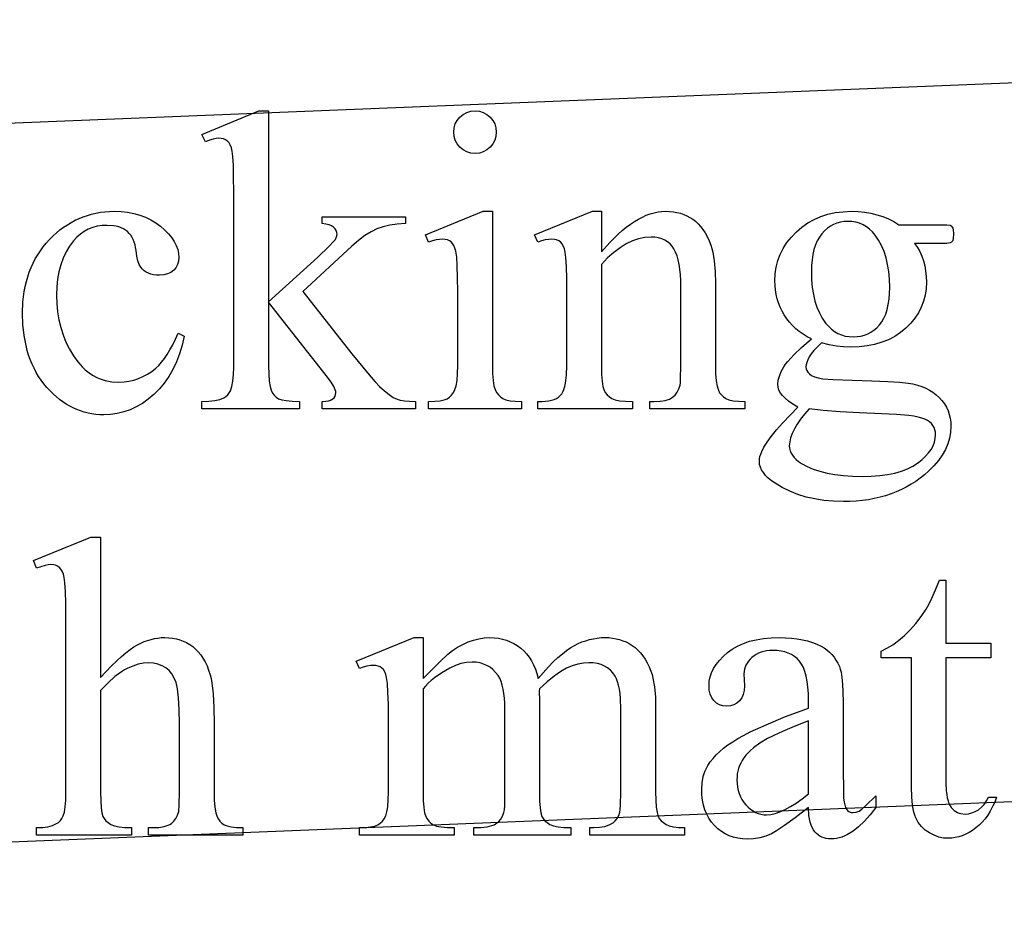
# Model space of a CAD drawing. Extents: x 2 to 220, y 0 to 66.
# Drawn here: x 67 to 68, y 23 to 24 of the extents above; entities that cross this region are included whole.
import ezdxf

# ---------------------------------------------------------------- set-up
doc = ezdxf.new("R2010")
doc.units = 0
doc.layers.get('0').update_dxf_attribs({"linetype": 'CONTINUOUS'})

msp = doc.modelspace()

# ---------------------------------------------------------------- linework, layer by layer
for points in [[(63.8238, 23.0286), (70.5683, 23.3006), (70.528, 24.2998), (63.7835, 24.0278)], [(67.3072, 24.1727), (67.3072, 23.9068), (67.3753, 23.9687), (67.3923, 23.9849), (67.3975, 23.9902), (67.4004, 23.9938), (67.4021, 23.9973), (67.4027, 24.0008), (67.4024, 24.0036), (67.4015, 24.0062), (67.4, 24.0086), (67.3979, 24.0108), (67.3951, 24.0127), (67.3915, 24.0142), (67.3871, 24.0151), (67.382, 24.0157), (67.382, 24.025), (67.4981, 24.025), (67.4981, 24.0157), (67.4867, 24.015), (67.4762, 24.0135), (67.4668, 24.0113), (67.4583, 24.0084), (67.4502, 24.0044), (67.4416, 23.999), (67.4327, 23.9924), (67.4234, 23.9844), (67.3548, 23.9211), (67.4234, 23.8344), (67.4474, 23.805), (67.4558, 23.7953), (67.462, 23.7888), (67.4687, 23.7826), (67.4751, 23.7775), (67.481, 23.7737), (67.4865, 23.771), (67.4908, 23.7698), (67.4965, 23.7688), (67.5035, 23.7683), (67.5119, 23.7681), (67.5119, 23.7576), (67.382, 23.7576), (67.382, 23.7681), (67.3871, 23.7684), (67.3913, 23.7691), (67.3946, 23.7701), (67.397, 23.7715), (67.3987, 23.7732), (67.4, 23.7752), (67.4007, 23.7775), (67.4009, 23.7801), (67.4008, 23.7819), (67.4002, 23.784), (67.398, 23.7888), (67.3944, 23.7948), (67.3893, 23.8017), (67.3072, 23.9065), (67.3072, 23.8177), (67.3075, 23.8059), (67.3081, 23.7962), (67.3093, 23.7888), (67.3109, 23.7836), (67.3129, 23.7798), (67.3153, 23.7766), (67.3181, 23.774), (67.3212, 23.7719), (67.3256, 23.7704), (67.3319, 23.7692), (67.3402, 23.7685), (67.3504, 23.7681), (67.3504, 23.7576), (67.2144, 23.7576), (67.2144, 23.7681), (67.224, 23.7684), (67.2323, 23.7694), (67.2393, 23.7709), (67.2451, 23.7731), (67.2479, 23.7749), (67.2505, 23.7772), (67.2526, 23.7799), (67.2544, 23.783), (67.2563, 23.7887), (67.2577, 23.7961), (67.2585, 23.8053), (67.2588, 23.8163), (67.2588, 24.0597), (67.2586, 24.0807), (67.2583, 24.0971), (67.2576, 24.1091), (67.2567, 24.1165), (67.2555, 24.1213), (67.254, 24.1253), (67.2522, 24.1285), (67.25, 24.1308), (67.2475, 24.1325), (67.2446, 24.1338), (67.2414, 24.1345), (67.2378, 24.1348), (67.2343, 24.1345), (67.2301, 24.1335), (67.2251, 24.132), (67.2194, 24.1298), (67.2144, 24.14), (67.2938, 24.1727)], [(67.5951, 24.1727), (67.601, 24.1722), (67.6064, 24.1706), (67.6114, 24.1679), (67.6159, 24.1641), (67.6197, 24.1596), (67.6224, 24.1546), (67.624, 24.1491), (67.6245, 24.1432), (67.624, 24.1373), (67.6224, 24.1318), (67.6197, 24.1268), (67.6159, 24.1222), (67.6114, 24.1184), (67.6064, 24.1156), (67.601, 24.114), (67.5951, 24.1135), (67.5892, 24.114), (67.5837, 24.1156), (67.5786, 24.1184), (67.574, 24.1222), (67.5702, 24.1268), (67.5675, 24.1318), (67.5658, 24.1373), (67.5653, 24.1432), (67.5658, 24.1491), (67.5674, 24.1546), (67.5701, 24.1596), (67.5739, 24.1641), (67.5785, 24.1679), (67.5835, 24.1706), (67.589, 24.1722)], [(67.1899, 23.8592), (67.1869, 23.8464), (67.1832, 23.8343), (67.1789, 23.823), (67.1739, 23.8125), (67.1683, 23.8027), (67.162, 23.7937), (67.1551, 23.7854), (67.1476, 23.7779), (67.1396, 23.7712), (67.1314, 23.7654), (67.123, 23.7606), (67.1144, 23.7565), (67.1055, 23.7534), (67.0965, 23.7512), (67.0872, 23.7499), (67.0778, 23.7494), (67.0721, 23.7496), (67.0666, 23.75), (67.0611, 23.7508), (67.0557, 23.7518), (67.0505, 23.7532), (67.0453, 23.7548), (67.0402, 23.7568), (67.0352, 23.759), (67.0303, 23.7615), (67.0254, 23.7644), (67.016, 23.7709), (67.007, 23.7787), (66.9984, 23.7877), (66.9943, 23.7926), (66.9904, 23.7977), (66.9869, 23.803), (66.9836, 23.8085), (66.9805, 23.8142), (66.9778, 23.8201), (66.9752, 23.8263), (66.973, 23.8326), (66.971, 23.8392), (66.9693, 23.846), (66.9666, 23.8601), (66.9651, 23.8752), (66.9645, 23.891), (66.9651, 23.9064), (66.9658, 23.9138), (66.9669, 23.9211), (66.9682, 23.9281), (66.9698, 23.935), (66.9717, 23.9417), (66.9739, 23.9482), (66.9764, 23.9545), (66.9792, 23.9606), (66.9823, 23.9665), (66.9856, 23.9723), (66.9893, 23.9779), (66.9932, 23.9833), (66.9975, 23.9885), (67.002, 23.9935), (67.0068, 23.9982), (67.0116, 24.0027), (67.0166, 24.0069), (67.0217, 24.0107), (67.0269, 24.0143), (67.0323, 24.0175), (67.0377, 24.0204), (67.0433, 24.023), (67.049, 24.0253), (67.0548, 24.0273), (67.0607, 24.029), (67.0668, 24.0304), (67.0729, 24.0315), (67.0792, 24.0323), (67.0856, 24.0327), (67.0921, 24.0329), (67.1017, 24.0326), (67.1109, 24.0316), (67.1197, 24.03), (67.128, 24.0277), (67.1359, 24.0247), (67.1433, 24.0211), (67.1503, 24.0169), (67.1569, 24.012), (67.1628, 24.0068), (67.168, 24.0015), (67.1724, 23.9961), (67.1759, 23.9907), (67.1787, 23.9853), (67.1807, 23.9798), (67.1819, 23.9743), (67.1823, 23.9687), (67.1818, 23.9634), (67.1805, 23.9586), (67.1783, 23.9544), (67.1751, 23.9507), (67.1712, 23.9477), (67.1666, 23.9456), (67.1612, 23.9443), (67.1551, 23.9439), (67.151, 23.944), (67.1471, 23.9445), (67.1434, 23.9454), (67.14, 23.9466), (67.1369, 23.9482), (67.1341, 23.9501), (67.1315, 23.9523), (67.1292, 23.9549), (67.1269, 23.9587), (67.125, 23.9638), (67.1236, 23.9704), (67.1226, 23.9783), (67.1221, 23.9825), (67.1213, 23.9864), (67.1202, 23.9901), (67.1188, 23.9935), (67.1172, 23.9966), (67.1153, 23.9995), (67.1132, 24.0022), (67.1108, 24.0046), (67.1081, 24.0066), (67.1052, 24.0084), (67.102, 24.0099), (67.0986, 24.0111), (67.0949, 24.0121), (67.091, 24.0128), (67.0825, 24.0133), (67.0753, 24.013), (67.0686, 24.012), (67.0622, 24.0103), (67.0561, 24.0079), (67.0504, 24.0049), (67.0451, 24.0012), (67.0401, 23.9968), (67.0355, 23.9917), (67.0299, 23.9843), (67.0251, 23.9763), (67.0211, 23.9677), (67.0177, 23.9585), (67.0151, 23.9488), (67.0133, 23.9385), (67.0122, 23.9276), (67.0118, 23.9161), (67.0122, 23.9043), (67.0133, 23.8929), (67.0151, 23.8818), (67.0177, 23.8711), (67.021, 23.8607), (67.025, 23.8506), (67.0298, 23.8409), (67.0353, 23.8316), (67.0414, 23.823), (67.0481, 23.8156), (67.0516, 23.8123), (67.0553, 23.8093), (67.059, 23.8066), (67.0629, 23.8041), (67.067, 23.802), (67.0711, 23.8001), (67.0754, 23.7986), (67.0798, 23.7973), (67.0844, 23.7963), (67.0891, 23.7955), (67.0988, 23.795), (67.1059, 23.7953), (67.1127, 23.7962), (67.1194, 23.7977), (67.126, 23.7999), (67.1323, 23.8026), (67.1384, 23.806), (67.1444, 23.8099), (67.1502, 23.8145), (67.1542, 23.8182), (67.1582, 23.8226), (67.1621, 23.8277), (67.166, 23.8334), (67.1699, 23.8399), (67.1738, 23.847), (67.1776, 23.8548), (67.1814, 23.8633)], [(67.6193, 24.0329), (67.6193, 23.818), (67.6195, 23.8065), (67.6202, 23.7971), (67.6213, 23.7898), (67.6229, 23.7846), (67.625, 23.7807), (67.6275, 23.7773), (67.6304, 23.7745), (67.6337, 23.7722), (67.6381, 23.7704), (67.6439, 23.7691), (67.6511, 23.7684), (67.6599, 23.7681), (67.6599, 23.7576), (67.53, 23.7576), (67.53, 23.7681), (67.5389, 23.7684), (67.5463, 23.7691), (67.5521, 23.7703), (67.5562, 23.7719), (67.5594, 23.7741), (67.5623, 23.7769), (67.5648, 23.7804), (67.5669, 23.7845), (67.5686, 23.7898), (67.5699, 23.7972), (67.5706, 23.8066), (67.5708, 23.818), (67.5708, 23.9211), (67.5707, 23.9409), (67.5702, 23.9569), (67.5694, 23.9691), (67.5682, 23.9774), (67.567, 23.9817), (67.5656, 23.9853), (67.5638, 23.9882), (67.5618, 23.9904), (67.5594, 23.992), (67.5566, 23.9931), (67.5534, 23.9938), (67.5498, 23.9941), (67.5455, 23.9938), (67.5408, 23.993), (67.5356, 23.9916), (67.53, 23.9897), (67.5259, 24.0002), (67.6064, 24.0329)], [(67.7711, 23.9763), (67.7828, 23.9895), (67.7943, 24.001), (67.8, 24.0061), (67.8057, 24.0108), (67.8114, 24.015), (67.817, 24.0187), (67.8226, 24.022), (67.8281, 24.0249), (67.8336, 24.0274), (67.8391, 24.0293), (67.8446, 24.0309), (67.85, 24.032), (67.8554, 24.0327), (67.8607, 24.0329), (67.8661, 24.0327), (67.8713, 24.0322), (67.8763, 24.0313), (67.8811, 24.0301), (67.8857, 24.0286), (67.8901, 24.0267), (67.8943, 24.0245), (67.8984, 24.0219), (67.9022, 24.019), (67.9058, 24.0156), (67.9093, 24.0117), (67.9125, 24.0075), (67.9156, 24.0027), (67.9184, 23.9976), (67.921, 23.9919), (67.9235, 23.9859), (67.925, 23.9812), (67.9263, 23.976), (67.9283, 23.9637), (67.9295, 23.9491), (67.9299, 23.9322), (67.9299, 23.818), (67.9301, 23.8064), (67.9309, 23.7967), (67.9322, 23.7891), (67.934, 23.7836), (67.9358, 23.7801), (67.9382, 23.7771), (67.941, 23.7744), (67.9443, 23.7722), (67.9487, 23.7704), (67.9545, 23.7691), (67.9619, 23.7684), (67.9708, 23.7681), (67.9708, 23.7576), (67.8385, 23.7576), (67.8385, 23.7681), (67.8441, 23.7681), (67.8527, 23.7685), (67.8599, 23.7695), (67.8658, 23.7713), (67.8682, 23.7725), (67.8702, 23.7738), (67.8736, 23.777), (67.8765, 23.7809), (67.8788, 23.7854), (67.8806, 23.7906), (67.8811, 23.794), (67.8814, 23.7996), (67.8817, 23.818), (67.8817, 23.9275), (67.8816, 23.9363), (67.8811, 23.9445), (67.8804, 23.9521), (67.8794, 23.959), (67.878, 23.9653), (67.8764, 23.971), (67.8745, 23.9761), (67.8722, 23.9805), (67.8697, 23.9844), (67.8667, 23.9877), (67.8633, 23.9905), (67.8595, 23.9929), (67.8553, 23.9947), (67.8507, 23.9959), (67.8457, 23.9967), (67.8403, 23.997), (67.8316, 23.9964), (67.8229, 23.9946), (67.8143, 23.9916), (67.8056, 23.9875), (67.797, 23.9822), (67.7883, 23.9756), (67.7797, 23.9679), (67.7711, 23.959), (67.7711, 23.818), (67.7713, 23.8058), (67.7719, 23.7961), (67.7729, 23.789), (67.7743, 23.7845), (67.7765, 23.7805), (67.7792, 23.7771), (67.7822, 23.7743), (67.7855, 23.7721), (67.79, 23.7703), (67.7964, 23.7691), (67.8046, 23.7684), (67.8146, 23.7681), (67.8146, 23.7576), (67.6823, 23.7576), (67.6823, 23.7681), (67.6882, 23.7681), (67.6931, 23.7683), (67.6976, 23.7688), (67.7016, 23.7696), (67.7053, 23.7707), (67.7085, 23.7722), (67.7114, 23.7739), (67.7138, 23.7761), (67.7158, 23.7785), (67.7174, 23.7814), (67.7189, 23.7848), (67.7201, 23.7889), (67.7211, 23.7936), (67.7225, 23.8046), (67.7229, 23.818), (67.7229, 23.9173), (67.7228, 23.939), (67.7224, 23.956), (67.7217, 23.9684), (67.7207, 23.976), (67.7195, 23.9808), (67.718, 23.9848), (67.7161, 23.9879), (67.714, 23.9903), (67.7116, 23.9919), (67.7087, 23.9931), (67.7055, 23.9938), (67.7019, 23.9941), (67.6976, 23.9938), (67.6929, 23.993), (67.6878, 23.9916), (67.6823, 23.9897), (67.678, 24.0002), (67.7585, 24.0329), (67.7711, 24.0329)], [(68.0636, 23.8551), (68.0576, 23.8582), (68.052, 23.8617), (68.0468, 23.8654), (68.0419, 23.8694), (68.0374, 23.8738), (68.0332, 23.8784), (68.0294, 23.8833), (68.0259, 23.8885), (68.0229, 23.894), (68.0202, 23.8995), (68.0179, 23.9053), (68.0161, 23.9111), (68.0146, 23.9171), (68.0136, 23.9233), (68.013, 23.9295), (68.0128, 23.936), (68.0133, 23.9457), (68.0147, 23.9551), (68.017, 23.9642), (68.0203, 23.9729), (68.0245, 23.9813), (68.0296, 23.9893), (68.0357, 23.997), (68.0427, 24.0043), (68.0505, 24.011), (68.0587, 24.0168), (68.0675, 24.0217), (68.0768, 24.0257), (68.0867, 24.0289), (68.097, 24.0311), (68.1079, 24.0324), (68.1193, 24.0329), (68.1287, 24.0326), (68.1378, 24.0317), (68.1466, 24.0303), (68.155, 24.0282), (68.1632, 24.0256), (68.171, 24.0224), (68.1784, 24.0186), (68.1856, 24.0142), (68.2422, 24.0142), (68.2522, 24.014), (68.2568, 24.0135), (68.2586, 24.0125), (68.2598, 24.011), (68.2605, 24.0094), (68.2611, 24.0073), (68.2615, 24.0017), (68.2611, 23.9952), (68.2607, 23.9929), (68.2601, 23.9911), (68.2588, 23.9898), (68.257, 23.9888), (68.2522, 23.9881), (68.2422, 23.9879), (68.2075, 23.9879), (68.2113, 23.9825), (68.2147, 23.9767), (68.2175, 23.9705), (68.2198, 23.964), (68.2216, 23.9571), (68.2228, 23.9498), (68.2236, 23.9422), (68.2239, 23.9342), (68.2234, 23.925), (68.2221, 23.9162), (68.2198, 23.9077), (68.2167, 23.8996), (68.2127, 23.8917), (68.2078, 23.8842), (68.202, 23.8771), (68.1952, 23.8703), (68.1878, 23.8641), (68.1797, 23.8587), (68.171, 23.8541), (68.1617, 23.8504), (68.1518, 23.8475), (68.1413, 23.8454), (68.1302, 23.8441), (68.1185, 23.8437), (68.1085, 23.8441), (68.0984, 23.8452), (68.0882, 23.847), (68.0779, 23.8496), (68.072, 23.8442), (68.0671, 23.8392), (68.0633, 23.8345), (68.0605, 23.8301), (68.0585, 23.8261), (68.0571, 23.8224), (68.0563, 23.8191), (68.056, 23.816), (68.0563, 23.8135), (68.0572, 23.8111), (68.0587, 23.8087), (68.0608, 23.8064), (68.0638, 23.8042), (68.0679, 23.8023), (68.0732, 23.8008), (68.0796, 23.7996), (68.094, 23.7985), (68.1205, 23.7976), (68.1479, 23.7968), (68.1701, 23.7958), (68.1869, 23.7948), (68.1985, 23.7935), (68.2051, 23.7924), (68.2113, 23.7908), (68.2173, 23.7889), (68.2229, 23.7866), (68.2281, 23.7839), (68.233, 23.7808), (68.2376, 23.7773), (68.2418, 23.7734), (68.2456, 23.7692), (68.2489, 23.7647), (68.2517, 23.76), (68.254, 23.7551), (68.2557, 23.75), (68.257, 23.7446), (68.2578, 23.739), (68.258, 23.7331), (68.2575, 23.7249), (68.2561, 23.7168), (68.2537, 23.7089), (68.2503, 23.7011), (68.2459, 23.6934), (68.2406, 23.6859), (68.2343, 23.6785), (68.2271, 23.6712), (68.2213, 23.666), (68.2152, 23.6612), (68.209, 23.6567), (68.2026, 23.6526), (68.1959, 23.6487), (68.189, 23.6452), (68.1819, 23.6421), (68.1746, 23.6392), (68.1671, 23.6367), (68.1593, 23.6346), (68.1513, 23.6327), (68.1432, 23.6312), (68.1348, 23.6301), (68.1261, 23.6292), (68.1173, 23.6287), (68.1083, 23.6286), (68.0944, 23.629), (68.0812, 23.6302), (68.0685, 23.6322), (68.0563, 23.6349), (68.0447, 23.6385), (68.0336, 23.6429), (68.0231, 23.648), (68.0131, 23.654), (68.008, 23.6576), (68.0035, 23.6613), (67.9997, 23.6651), (67.9967, 23.6689), (67.9943, 23.6727), (67.9926, 23.6765), (67.9915, 23.6804), (67.9912, 23.6843), (67.9914, 23.6878), (67.992, 23.6913), (67.993, 23.6948), (67.9944, 23.6983), (67.9975, 23.7043), (68.002, 23.7113), (68.0078, 23.7193), (68.0148, 23.7284), (68.0233, 23.7376), (68.0446, 23.7599), (68.0376, 23.7643), (68.0317, 23.7685), (68.0269, 23.7724), (68.0232, 23.7761), (68.0204, 23.7798), (68.0185, 23.7838), (68.0173, 23.7879), (68.0169, 23.7923), (68.0174, 23.7977), (68.019, 23.8034), (68.0216, 23.8096), (68.0252, 23.8163), (68.0276, 23.8199), (68.0307, 23.8239), (68.039, 23.8328), (68.0499, 23.8433)], [(68.1144, 24.0189), (68.1091, 24.0186), (68.104, 24.0178), (68.0992, 24.0165), (68.0945, 24.0146), (68.0901, 24.0121), (68.0859, 24.0092), (68.0819, 24.0057), (68.0782, 24.0017), (68.0748, 23.9971), (68.0718, 23.9919), (68.0693, 23.9861), (68.0672, 23.9798), (68.0656, 23.9729), (68.0645, 23.9655), (68.0638, 23.9574), (68.0636, 23.9488), (68.0639, 23.9376), (68.0648, 23.927), (68.0664, 23.9171), (68.0686, 23.9079), (68.0713, 23.8993), (68.0748, 23.8913), (68.0788, 23.884), (68.0834, 23.8773), (68.0874, 23.8728), (68.0915, 23.8689), (68.096, 23.8656), (68.1007, 23.8628), (68.1056, 23.8607), (68.1108, 23.8592), (68.1163, 23.8583), (68.122, 23.858), (68.1274, 23.8583), (68.1326, 23.8591), (68.1375, 23.8604), (68.1422, 23.8622), (68.1466, 23.8645), (68.1508, 23.8674), (68.1548, 23.8708), (68.1585, 23.8747), (68.1618, 23.8791), (68.1647, 23.8842), (68.1672, 23.8898), (68.1692, 23.896), (68.1708, 23.9029), (68.1719, 23.9103), (68.1725, 23.9183), (68.1728, 23.9269), (68.1725, 23.9382), (68.1715, 23.9489), (68.1699, 23.9589), (68.1677, 23.9683), (68.1649, 23.9771), (68.1614, 23.9852), (68.1573, 23.9927), (68.1526, 23.9996), (68.1488, 24.0041), (68.1447, 24.008), (68.1403, 24.0113), (68.1356, 24.0141), (68.1307, 24.0162), (68.1255, 24.0177), (68.1201, 24.0186)], [(68.0607, 23.7576), (68.0542, 23.7503), (68.0486, 23.7432), (68.0439, 23.7364), (68.0399, 23.7299), (68.0369, 23.7236), (68.0347, 23.7175), (68.0334, 23.7118), (68.0329, 23.7062), (68.0332, 23.7028), (68.034, 23.6994), (68.0353, 23.6962), (68.0372, 23.6931), (68.0396, 23.6901), (68.0425, 23.6872), (68.0459, 23.6844), (68.0499, 23.6817), (68.0576, 23.6775), (68.0661, 23.6738), (68.0754, 23.6707), (68.0856, 23.6681), (68.0965, 23.6662), (68.1083, 23.6647), (68.1208, 23.6639), (68.1342, 23.6636), (68.1469, 23.6639), (68.1588, 23.6648), (68.1698, 23.6662), (68.1799, 23.6682), (68.1891, 23.6709), (68.1975, 23.674), (68.2051, 23.6778), (68.2117, 23.6821), (68.2176, 23.6868), (68.2227, 23.6916), (68.2269, 23.6964), (68.2305, 23.7013), (68.2332, 23.7063), (68.2351, 23.7113), (68.2363, 23.7165), (68.2367, 23.7217), (68.2365, 23.7254), (68.2358, 23.7287), (68.2346, 23.7319), (68.233, 23.7347), (68.2309, 23.7373), (68.2283, 23.7395), (68.2253, 23.7416), (68.2218, 23.7433), (68.2176, 23.7448), (68.2124, 23.7462), (68.2062, 23.7474), (68.1992, 23.7484), (68.1823, 23.75), (68.1617, 23.7509), (68.1307, 23.752), (68.1036, 23.7534), (68.0802, 23.7553)], [(67.0733, 23.579), (67.0733, 23.3834), (67.0886, 23.3996), (67.1023, 23.4126), (67.1085, 23.4179), (67.1143, 23.4224), (67.1197, 23.4261), (67.1246, 23.4291), (67.1341, 23.4335), (67.1436, 23.4366), (67.1484, 23.4377), (67.1531, 23.4385), (67.1578, 23.439), (67.1626, 23.4391), (67.1682, 23.4389), (67.1736, 23.4383), (67.1788, 23.4374), (67.1838, 23.436), (67.1885, 23.4342), (67.1931, 23.4321), (67.1975, 23.4295), (67.2017, 23.4266), (67.2057, 23.4232), (67.2094, 23.4194), (67.2128, 23.4151), (67.2159, 23.4104), (67.2188, 23.4053), (67.2215, 23.3997), (67.2238, 23.3937), (67.2259, 23.3872), (67.2272, 23.382), (67.2284, 23.3759), (67.2301, 23.3607), (67.2311, 23.3417), (67.2315, 23.3189), (67.2315, 23.2243), (67.2317, 23.2126), (67.2325, 23.2029), (67.2338, 23.1952), (67.2356, 23.1895), (67.2373, 23.1862), (67.2395, 23.1833), (67.2422, 23.1807), (67.2455, 23.1784), (67.2497, 23.1767), (67.2554, 23.1754), (67.2626, 23.1746), (67.2712, 23.1744), (67.2712, 23.1638), (67.1398, 23.1638), (67.1398, 23.1744), (67.146, 23.1744), (67.1546, 23.1747), (67.1618, 23.1758), (67.1676, 23.1776), (67.1699, 23.1787), (67.1719, 23.18), (67.1753, 23.1832), (67.1781, 23.1871), (67.1804, 23.1916), (67.1821, 23.1968), (67.1828, 23.206), (67.183, 23.2243), (67.183, 23.3189), (67.1827, 23.3389), (67.1819, 23.3551), (67.1805, 23.3676), (67.1796, 23.3725), (67.1785, 23.3764), (67.1759, 23.3828), (67.1726, 23.3884), (67.1687, 23.3931), (67.164, 23.3969), (67.1588, 23.3999), (67.1531, 23.4021), (67.1469, 23.4034), (67.1401, 23.4038), (67.1329, 23.4033), (67.1255, 23.4019), (67.118, 23.3995), (67.1103, 23.3962), (67.1064, 23.3941), (67.1022, 23.3915), (67.0933, 23.3848), (67.0837, 23.3761), (67.0733, 23.3656), (67.0733, 23.2243), (67.0735, 23.2118), (67.074, 23.202), (67.075, 23.1948), (67.0763, 23.1901), (67.0782, 23.1869), (67.0807, 23.184), (67.0839, 23.1813), (67.0877, 23.1789), (67.0926, 23.1769), (67.0991, 23.1755), (67.107, 23.1746), (67.1165, 23.1744), (67.1165, 23.1638), (66.9839, 23.1638), (66.9839, 23.1744), (66.9924, 23.1747), (66.9998, 23.1757), (67.0064, 23.1775), (67.012, 23.1799), (67.0147, 23.1817), (67.0172, 23.1841), (67.0194, 23.1872), (67.0213, 23.191), (67.0228, 23.1961), (67.0239, 23.2034), (67.0246, 23.2128), (67.0248, 23.2243), (67.0248, 23.4663), (67.0247, 23.487), (67.0243, 23.5033), (67.0236, 23.5152), (67.0226, 23.5226), (67.0214, 23.5274), (67.0198, 23.5314), (67.018, 23.5346), (67.0159, 23.5369), (67.0134, 23.5386), (67.0106, 23.5398), (67.0074, 23.5405), (67.0038, 23.5407), (67.0002, 23.5404), (66.9958, 23.5395), (66.9839, 23.536), (66.9798, 23.5463), (67.0598, 23.579)], [(68.2511, 23.5191), (68.2511, 23.4312), (68.3136, 23.4312), (68.3136, 23.4108), (68.2511, 23.4108), (68.2511, 23.2374), (68.2516, 23.2255), (68.2522, 23.2203), (68.253, 23.2157), (68.2541, 23.2115), (68.2553, 23.208), (68.2568, 23.2049), (68.2586, 23.2024), (68.2626, 23.1984), (68.2648, 23.1969), (68.2671, 23.1956), (68.2696, 23.1946), (68.2721, 23.1939), (68.2777, 23.1933), (68.2825, 23.1937), (68.2872, 23.1948), (68.2918, 23.1967), (68.2964, 23.1993), (68.3007, 23.2027), (68.3044, 23.2067), (68.3077, 23.2115), (68.3104, 23.217), (68.3218, 23.217), (68.3191, 23.21), (68.3162, 23.2036), (68.3129, 23.1975), (68.3095, 23.1919), (68.3057, 23.1867), (68.3017, 23.182), (68.2974, 23.1778), (68.2929, 23.1739), (68.2882, 23.1705), (68.2835, 23.1676), (68.2787, 23.1651), (68.2739, 23.1631), (68.2691, 23.1615), (68.2642, 23.1604), (68.2593, 23.1597), (68.2544, 23.1595), (68.2477, 23.1599), (68.2411, 23.1613), (68.2345, 23.1637), (68.2281, 23.1669), (68.2221, 23.171), (68.2169, 23.176), (68.2126, 23.1817), (68.2091, 23.1882), (68.2077, 23.1919), (68.2064, 23.1961), (68.2045, 23.2058), (68.2034, 23.2175), (68.203, 23.231), (68.203, 23.4108), (68.1607, 23.4108), (68.1607, 23.4204), (68.1687, 23.4242), (68.1769, 23.4291), (68.1851, 23.4351), (68.1935, 23.4422), (68.2017, 23.4502), (68.2094, 23.4589), (68.2166, 23.4684), (68.2234, 23.4785), (68.2271, 23.4852), (68.2314, 23.4942), (68.2364, 23.5055), (68.2421, 23.5191)], [(67.5225, 23.3822), (67.5457, 23.4052), (67.557, 23.4158), (67.5637, 23.421), (67.5706, 23.4256), (67.5778, 23.4296), (67.5853, 23.433), (67.5929, 23.4357), (67.6004, 23.4376), (67.6079, 23.4387), (67.6154, 23.4391), (67.6215, 23.4389), (67.6275, 23.4382), (67.6332, 23.4371), (67.6387, 23.4355), (67.644, 23.4334), (67.6491, 23.4309), (67.6539, 23.428), (67.6586, 23.4245), (67.6629, 23.4207), (67.6669, 23.4164), (67.6704, 23.4117), (67.6737, 23.4067), (67.6765, 23.4012), (67.679, 23.3952), (67.6811, 23.3889), (67.6828, 23.3822), (67.6972, 23.3982), (67.704, 23.4051), (67.7105, 23.4112), (67.7167, 23.4166), (67.7226, 23.4212), (67.7283, 23.4251), (67.7336, 23.4282), (67.7388, 23.4307), (67.744, 23.433), (67.7493, 23.4348), (67.7546, 23.4364), (67.7599, 23.4376), (67.7653, 23.4384), (67.7707, 23.439), (67.7762, 23.4391), (67.7815, 23.439), (67.7866, 23.4384), (67.7915, 23.4376), (67.7963, 23.4364), (67.801, 23.4348), (67.8055, 23.433), (67.8098, 23.4307), (67.814, 23.4282), (67.818, 23.4252), (67.8218, 23.4218), (67.8254, 23.418), (67.8288, 23.4138), (67.8319, 23.4091), (67.8349, 23.404), (67.8376, 23.3984), (67.8401, 23.3924), (67.8416, 23.3879), (67.8429, 23.3827), (67.8449, 23.3707), (67.8462, 23.3562), (67.8466, 23.3393), (67.8466, 23.2243), (67.8468, 23.2127), (67.8475, 23.2031), (67.8487, 23.1955), (67.8503, 23.1898), (67.8521, 23.1867), (67.8545, 23.1839), (67.8575, 23.1813), (67.8611, 23.1789), (67.8657, 23.1769), (67.8715, 23.1755), (67.8786, 23.1746), (67.8868, 23.1744), (67.8868, 23.1638), (67.7549, 23.1638), (67.7549, 23.1744), (67.7604, 23.1744), (67.7686, 23.1748), (67.7758, 23.176), (67.782, 23.1781), (67.7873, 23.1811), (67.7904, 23.1838), (67.7931, 23.1871), (67.7952, 23.1912), (67.7969, 23.196), (67.7974, 23.1996), (67.7978, 23.2055), (67.7981, 23.2243), (67.7981, 23.3393), (67.7976, 23.3544), (67.797, 23.3611), (67.7961, 23.3672), (67.795, 23.3726), (67.7937, 23.3775), (67.7921, 23.3818), (67.7902, 23.3854), (67.7872, 23.3898), (67.7837, 23.3936), (67.7797, 23.3968), (67.7754, 23.3994), (67.7706, 23.4015), (67.7654, 23.4029), (67.7598, 23.4038), (67.7537, 23.4041), (67.746, 23.4036), (67.7382, 23.4022), (67.7304, 23.3997), (67.7226, 23.3964), (67.7144, 23.3917), (67.7054, 23.3853), (67.6955, 23.3773), (67.6848, 23.3676), (67.6842, 23.3644), (67.6848, 23.3518), (67.6848, 23.2243), (67.685, 23.2118), (67.6856, 23.202), (67.6866, 23.1948), (67.6879, 23.1901), (67.6898, 23.1869), (67.6923, 23.184), (67.6955, 23.1813), (67.6994, 23.1789), (67.7044, 23.1769), (67.7109, 23.1755), (67.7189, 23.1746), (67.7283, 23.1744), (67.7283, 23.1638), (67.5932, 23.1638), (67.5932, 23.1744), (67.6034, 23.1747), (67.6119, 23.1757), (67.6186, 23.1773), (67.6214, 23.1784), (67.6237, 23.1796), (67.6275, 23.1826), (67.6307, 23.1862), (67.6333, 23.1904), (67.6352, 23.1954), (67.6358, 23.199), (67.6363, 23.2051), (67.6367, 23.2243), (67.6367, 23.3393), (67.6365, 23.3472), (67.6361, 23.3545), (67.6353, 23.3612), (67.6343, 23.3674), (67.6329, 23.373), (67.6312, 23.378), (67.6293, 23.3824), (67.627, 23.3863), (67.6237, 23.3907), (67.62, 23.3945), (67.616, 23.3977), (67.6116, 23.4003), (67.607, 23.4023), (67.602, 23.4038), (67.5967, 23.4047), (67.5911, 23.405), (67.5833, 23.4044), (67.5754, 23.4029), (67.5676, 23.4002), (67.5599, 23.3965), (67.5485, 23.3899), (67.5384, 23.3829), (67.5339, 23.3792), (67.5298, 23.3754), (67.526, 23.3716), (67.5225, 23.3676), (67.5225, 23.2243), (67.5228, 23.2123), (67.5234, 23.2026), (67.5246, 23.1952), (67.5262, 23.1901), (67.5282, 23.1864), (67.5307, 23.1832), (67.5336, 23.1805), (67.537, 23.1783), (67.5415, 23.1766), (67.5478, 23.1753), (67.556, 23.1746), (67.566, 23.1744), (67.566, 23.1638), (67.4338, 23.1638), (67.4338, 23.1744), (67.4423, 23.1746), (67.4494, 23.1753), (67.4551, 23.1766), (67.4595, 23.1783), (67.4629, 23.1806), (67.4659, 23.1834), (67.4684, 23.1868), (67.4706, 23.1909), (67.4722, 23.1962), (67.4734, 23.2035), (67.4741, 23.2129), (67.4744, 23.2243), (67.4744, 23.3264), (67.4742, 23.3465), (67.4737, 23.3627), (67.4729, 23.375), (67.4717, 23.3834), (67.4706, 23.3878), (67.4691, 23.3915), (67.4674, 23.3945), (67.4653, 23.3967), (67.4629, 23.3982), (67.4601, 23.3994), (67.4569, 23.4001), (67.4533, 23.4003), (67.4491, 23.4), (67.4444, 23.3992), (67.4393, 23.3978), (67.4338, 23.3959), (67.4294, 23.4064), (67.51, 23.4391), (67.5225, 23.4391)], [(68.0597, 23.2024), (68.041, 23.1881), (68.0262, 23.1773), (68.0152, 23.1698), (68.008, 23.1656), (68, 23.1624), (67.9917, 23.1601), (67.9832, 23.1588), (67.9744, 23.1583), (67.9676, 23.1586), (67.9612, 23.1595), (67.955, 23.161), (67.9491, 23.163), (67.9436, 23.1657), (67.9383, 23.169), (67.9334, 23.1728), (67.9287, 23.1773), (67.9245, 23.1822), (67.9209, 23.1875), (67.9178, 23.1932), (67.9153, 23.1992), (67.9133, 23.2057), (67.9119, 23.2125), (67.9111, 23.2196), (67.9108, 23.2272), (67.9113, 23.2366), (67.913, 23.2454), (67.9142, 23.2496), (67.9157, 23.2536), (67.9175, 23.2574), (67.9195, 23.2611), (67.9228, 23.266), (67.9266, 23.2708), (67.931, 23.2756), (67.9359, 23.2803), (67.9414, 23.285), (67.9474, 23.2895), (67.954, 23.294), (67.9611, 23.2984), (67.9692, 23.3029), (67.9784, 23.3077), (68.0006, 23.3178), (68.0277, 23.329), (68.0597, 23.341), (68.0597, 23.3516), (68.0595, 23.3612), (68.0589, 23.37), (68.0579, 23.378), (68.0565, 23.3853), (68.0547, 23.3917), (68.0525, 23.3974), (68.0499, 23.4023), (68.047, 23.4064), (68.0436, 23.4099), (68.0399, 23.4129), (68.0358, 23.4155), (68.0314, 23.4176), (68.0266, 23.4192), (68.0214, 23.4204), (68.0159, 23.4211), (68.01, 23.4213), (68.0055, 23.4212), (68.0013, 23.4207), (67.9973, 23.4199), (67.9935, 23.4188), (67.99, 23.4174), (67.9867, 23.4157), (67.9837, 23.4137), (67.9808, 23.4114), (67.9782, 23.4089), (67.976, 23.4062), (67.9741, 23.4035), (67.9725, 23.4007), (67.9713, 23.3978), (67.9704, 23.3949), (67.9699, 23.3918), (67.9697, 23.3886), (67.9703, 23.3717), (67.9699, 23.3654), (67.9686, 23.3598), (67.9665, 23.355), (67.9635, 23.351), (67.9598, 23.3478), (67.9555, 23.3455), (67.9508, 23.3441), (67.9455, 23.3437), (67.9404, 23.3441), (67.9357, 23.3456), (67.9315, 23.3479), (67.9279, 23.3513), (67.9248, 23.3554), (67.9227, 23.3602), (67.9214, 23.3658), (67.921, 23.372), (67.9214, 23.3782), (67.9226, 23.3843), (67.9246, 23.3902), (67.9274, 23.3961), (67.931, 23.4018), (67.9354, 23.4073), (67.9407, 23.4128), (67.9467, 23.4181), (67.9534, 23.423), (67.9608, 23.4273), (67.9689, 23.4309), (67.9775, 23.4339), (67.9869, 23.4362), (67.9969, 23.4378), (68.0075, 23.4388), (68.0188, 23.4391), (68.0275, 23.4389), (68.0358, 23.4384), (68.0437, 23.4374), (68.0512, 23.4361), (68.0583, 23.4345), (68.065, 23.4324), (68.0713, 23.43), (68.0772, 23.4272), (68.0813, 23.4247), (68.0852, 23.422), (68.0888, 23.4189), (68.0921, 23.4156), (68.0952, 23.4119), (68.0979, 23.4078), (68.1004, 23.4035), (68.1026, 23.3988), (68.1038, 23.3953), (68.1049, 23.3909), (68.1065, 23.3797), (68.1075, 23.3652), (68.1078, 23.3475), (68.1078, 23.2567), (68.1082, 23.2258), (68.1086, 23.216), (68.1093, 23.2098), (68.1101, 23.2059), (68.1112, 23.2026), (68.1125, 23.2001), (68.1141, 23.1983), (68.1158, 23.197), (68.1177, 23.1961), (68.1197, 23.1956), (68.1218, 23.1954), (68.1262, 23.1959), (68.13, 23.1974), (68.1338, 23.2002), (68.139, 23.2046), (68.1536, 23.2187), (68.1536, 23.2024), (68.1455, 23.1921), (68.1375, 23.1832), (68.1295, 23.1757), (68.1217, 23.1695), (68.1139, 23.1648), (68.1101, 23.1629), (68.1062, 23.1613), (68.1024, 23.1601), (68.0987, 23.1593), (68.0949, 23.1588), (68.0912, 23.1586), (68.0877, 23.1587), (68.0844, 23.1592), (68.0813, 23.16), (68.0783, 23.1611), (68.0756, 23.1625), (68.073, 23.1642), (68.0706, 23.1662), (68.0684, 23.1685), (68.0664, 23.1712), (68.0647, 23.1744), (68.0632, 23.1779), (68.062, 23.1819), (68.061, 23.1864), (68.0603, 23.1913)], [(68.0597, 23.2214), (68.0597, 23.3232), (68.0396, 23.3151), (68.0234, 23.3083), (68.0111, 23.3027), (68.0027, 23.2984), (67.992, 23.2919), (67.983, 23.2853), (67.979, 23.2819), (67.9755, 23.2785), (67.9724, 23.2751), (67.9697, 23.2716), (67.9674, 23.268), (67.9654, 23.2644), (67.9637, 23.2607), (67.9623, 23.2569), (67.9612, 23.253), (67.9604, 23.2491), (67.96, 23.245), (67.9598, 23.2409), (67.96, 23.2358), (67.9606, 23.2309), (67.9616, 23.2262), (67.963, 23.2217), (67.9647, 23.2174), (67.9669, 23.2134), (67.9694, 23.2096), (67.9724, 23.206), (67.9756, 23.2028), (67.9789, 23.2), (67.9823, 23.1976), (67.9859, 23.1956), (67.9895, 23.1941), (67.9933, 23.193), (67.9972, 23.1924), (68.0013, 23.1922), (68.007, 23.1926), (68.0132, 23.194), (68.0199, 23.1963), (68.027, 23.1995), (68.0345, 23.2036), (68.0424, 23.2086), (68.0508, 23.2145)]]:
    msp.add_lwpolyline(points, close=True)

doc.saveas('drawing.dxf')
